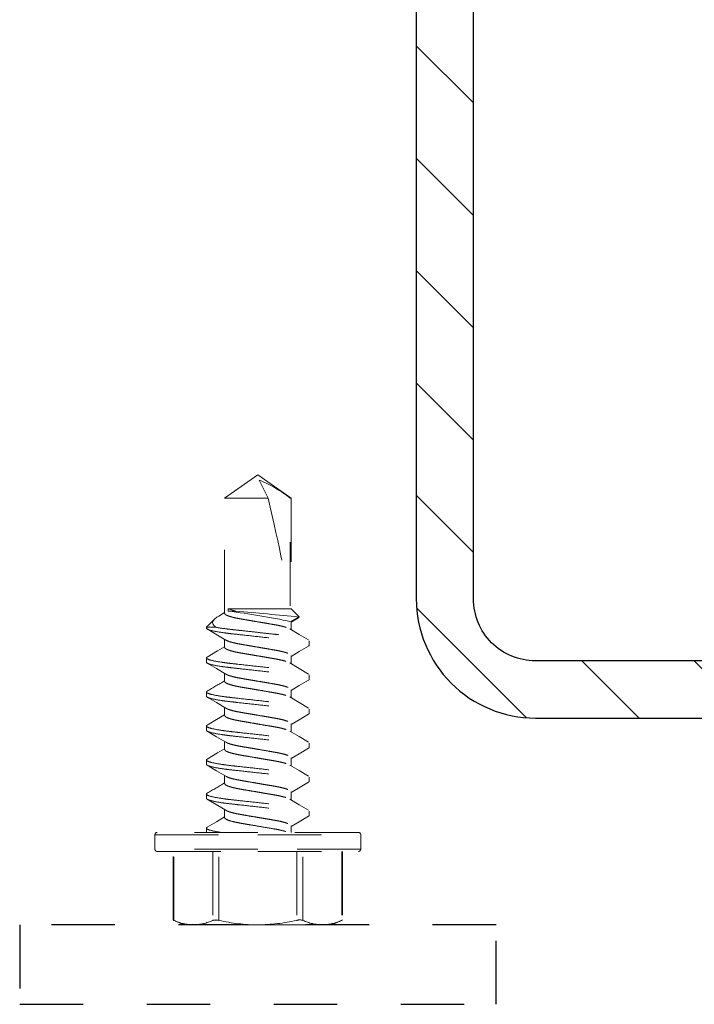
# Model space of a CAD drawing. Units: inches. Extents: x -1218 to -641, y 209 to 543.
# Drawn here: x -668 to -667, y 463 to 465 of the extents above; entities that cross this region are included whole.
import ezdxf

# ---------------------------------------------------------------- set-up
doc = ezdxf.new("R2010")
doc.units = ezdxf.units.IN
doc.header["$LTSCALE"] = 0.25
doc.header["$MEASUREMENT"] = 0
doc.linetypes.add('HIDDEN', pattern=[0.375, 0.25, -0.125])
for name, color, linetype in [('hatch', 9, 'Continuous'), ('l-column', 4, 'Continuous'), ('stud', 7, 'Continuous')]:
    doc.layers.add(name, color=color, linetype=linetype)

msp = doc.modelspace()

# ---------------------------------------------------------------- hatches: boundary and pattern name
at = {"layer": 'hatch'}
h = msp.add_hatch(dxfattribs=at)
h.set_pattern_fill('ANSI31', color=9, style=0)
h.set_pattern_definition([(315, (353.7608, 781.08273), (-0.088388348, -0.088388348), [])])
edge = h.paths.add_edge_path()
edge.add_line((-666.3284, 463.7515), (-666.3284, 463.689))
edge.add_arc((-666.4259, 463.689), 0.0975, -90, 0, ccw=False)
edge.add_line((-666.4259, 463.5915), (-667.5509, 463.5915))
edge.add_arc((-667.5509, 463.689), 0.0975, 180, 270, ccw=False)
edge.add_line((-667.6484, 463.689), (-667.6484, 466.814))
edge.add_arc((-667.5509, 466.814), 0.0975, 90, 180, ccw=False)
edge.add_line((-667.5509, 466.9115), (-666.4259, 466.9115))
edge.add_arc((-666.4259, 466.814), 0.0975, 0, 90, ccw=False)
edge.add_line((-666.3284, 466.814), (-666.3284, 466.7515))
edge.add_line((-666.3284, 466.7515), (-666.2384, 466.7515))
edge.add_line((-666.2384, 466.7515), (-666.2384, 466.814))
edge.add_arc((-666.4259, 466.814), 0.1875, 360, 450)
edge.add_line((-666.4259, 467.0015), (-667.5509, 467.0015))
edge.add_arc((-667.5509, 466.814), 0.1875, 90, 180)
edge.add_line((-667.7384, 466.814), (-667.7384, 463.689))
edge.add_arc((-667.5509, 463.689), 0.1875, 180, 270)
edge.add_line((-667.5509, 463.5015), (-666.4259, 463.5015))
edge.add_arc((-666.4259, 463.689), 0.1875, 270, 360)
edge.add_line((-666.2384, 463.689), (-666.2384, 463.7515))
edge.add_line((-666.2384, 463.7515), (-666.3284, 463.7515))

# ---------------------------------------------------------------- linework, layer by layer
at = {"color": 9, "linetype": 'HIDDEN', "lineweight": 15}
for p, q in [((-668.0402, 463.8474), (-667.9879, 463.884)), ((-667.9879, 463.884), (-667.9357, 463.8474)), ((-667.9719, 463.8474), (-667.986, 463.876)), ((-668.0402, 463.8474), (-667.9719, 463.8474)), ((-668.0402, 463.6662), (-668.0402, 463.8474)), ((-667.9369, 463.678), (-667.9369, 463.8474)), ((-667.9369, 463.8474), (-667.9357, 463.8474)), ((-667.9357, 463.8474), (-667.9357, 463.6731)), ((-668.0345, 463.6731), (-668.0345, 463.6698)), ((-668.0345, 463.6731), (-667.9357, 463.6731)), ((-668.0345, 463.6698), (-668.0225, 463.6698)), ((-667.9357, 463.6731), (-667.923, 463.6605)), ((-668.0689, 463.6444), (-668.0564, 463.6569)), ((-668.0493, 463.6619), (-668.0402, 463.6673)), ((-667.923, 463.6605), (-667.9357, 463.6532)), ((-667.9241, 463.659), (-667.9357, 463.6521)), ((-667.9357, 463.6532), (-667.9357, 463.6405)), ((-668.0689, 463.6444), (-668.0689, 463.643)), ((-668.0542, 463.6444), (-668.0689, 463.6444)), ((-668.0402, 463.6127), (-668.0402, 463.6253)), ((-667.9069, 463.6162), (-667.9069, 463.6229)), ((-668.0689, 463.5961), (-668.0689, 463.5894)), ((-667.9357, 463.5996), (-667.9357, 463.587)), ((-668.0402, 463.5591), (-668.0402, 463.5717)), ((-667.9069, 463.5626), (-667.9069, 463.5693)), ((-667.9357, 463.546), (-667.9357, 463.5334)), ((-668.0689, 463.5425), (-668.0689, 463.5358)), ((-668.0402, 463.5055), (-668.0402, 463.5182)), ((-667.9069, 463.509), (-667.9069, 463.5157)), ((-668.0689, 463.4889), (-668.0689, 463.4823)), ((-667.9357, 463.4925), (-667.9357, 463.4798)), ((-668.0402, 463.4519), (-668.0402, 463.4646)), ((-667.9069, 463.4555), (-667.9069, 463.4621)), ((-667.9357, 463.4389), (-667.9357, 463.4262)), ((-668.0689, 463.4354), (-668.0689, 463.4287)), ((-668.0402, 463.3984), (-668.0402, 463.411)), ((-667.9069, 463.4019), (-667.9069, 463.4086)), ((-668.0689, 463.3818), (-668.0689, 463.3751)), ((-667.9357, 463.3853), (-667.9357, 463.3727)), ((-668.0402, 463.3448), (-668.0402, 463.3574)), ((-667.9069, 463.3483), (-667.9069, 463.355)), ((-668.0689, 463.3282), (-668.0689, 463.3215)), ((-667.9357, 463.3317), (-667.9357, 463.3215)), ((-668.1499, 463.3178), (-667.9879, 463.3178)), ((-668.1499, 463.2953), (-668.1499, 463.3178)), ((-667.9879, 463.3215), (-668.1462, 463.3215)), ((-667.8297, 463.3215), (-667.9879, 463.3215)), ((-667.9879, 463.3178), (-667.8259, 463.3178)), ((-667.8259, 463.3178), (-667.8259, 463.2953)), ((-667.9879, 463.2953), (-668.1499, 463.2953)), ((-668.1462, 463.2915), (-667.9879, 463.2915)), ((-668.1215, 463.1836), (-668.1215, 463.2915)), ((-668.12, 463.183), (-668.12, 463.2915)), ((-668.0588, 463.2915), (-668.0588, 463.183)), ((-668.0491, 463.183), (-668.0491, 463.2915)), ((-667.8259, 463.2953), (-667.9879, 463.2953)), ((-667.9879, 463.2915), (-667.8297, 463.2915)), ((-667.9268, 463.2915), (-667.9268, 463.183)), ((-667.917, 463.183), (-667.917, 463.2915)), ((-667.8559, 463.2915), (-667.8559, 463.183)), ((-667.8544, 463.2915), (-667.8544, 463.1836)), ((-668.1051, 463.176), (-668.1215, 463.1837)), ((-668.0894, 463.176), (-668.1051, 463.176)), ((-667.9879, 463.176), (-668.0894, 463.176)), ((-667.9879, 463.176), (-667.8865, 463.176)), ((-667.8708, 463.176), (-667.8865, 463.176)), ((-667.8544, 463.1837), (-667.8708, 463.176))]:
    msp.add_line(p, q, dxfattribs=at)
at = {"color": 9, "linetype": 'HIDDEN', "lineweight": 15, "flags": 128}
for points in [[(-668.0225, 463.6698), (-668.0293, 463.6716), (-668.0345, 463.6731)], [(-668.0492, 463.6619), (-668.0524, 463.66), (-668.056, 463.6573), (-668.0582, 463.6547), (-668.0591, 463.6517), (-668.0583, 463.6487), (-668.0567, 463.6465), (-668.0542, 463.6444)], [(-667.9241, 463.6591), (-667.9235, 463.6593), (-667.923, 463.6605)], [(-668.0383, 463.6241), (-668.0514, 463.632), (-668.0677, 463.6416)], [(-667.9376, 463.6417), (-667.923, 463.633), (-667.9082, 463.6243)], [(-668.0677, 463.5975), (-668.0512, 463.6072), (-668.0402, 463.6137)], [(-667.9082, 463.6148), (-667.923, 463.6061), (-667.9357, 463.5985)], [(-668.0382, 463.5705), (-668.0529, 463.5793), (-668.0677, 463.588)], [(-667.9377, 463.5882), (-667.923, 463.5794), (-667.9082, 463.5707)], [(-667.9082, 463.5612), (-667.923, 463.5525), (-667.9357, 463.5449)], [(-668.0382, 463.5169), (-668.0529, 463.5257), (-668.0677, 463.5344)], [(-667.9376, 463.5346), (-667.923, 463.5259), (-667.9082, 463.5171)], [(-668.0677, 463.4904), (-668.0529, 463.4991), (-668.0402, 463.5066)], [(-667.9082, 463.5076), (-667.923, 463.4989), (-667.9357, 463.4914)], [(-668.0383, 463.4634), (-668.0529, 463.4721), (-668.0677, 463.4808)], [(-667.9376, 463.481), (-667.923, 463.4723), (-667.9082, 463.4636)], [(-668.0677, 463.4368), (-668.0512, 463.4465), (-668.0402, 463.453)], [(-667.9082, 463.454), (-667.923, 463.4453), (-667.9357, 463.4378)], [(-668.0382, 463.4098), (-668.0529, 463.4185), (-668.0677, 463.4273)], [(-667.9377, 463.4275), (-667.923, 463.4187), (-667.9082, 463.41)], [(-667.9082, 463.4005), (-667.9211, 463.3929), (-667.9357, 463.3842)], [(-668.0383, 463.3563), (-668.0511, 463.3639), (-668.0677, 463.3737)], [(-667.9377, 463.3739), (-667.923, 463.3651), (-667.9082, 463.3564)], [(-668.0677, 463.3297), (-668.0529, 463.3384), (-668.0402, 463.3459)], [(-667.9082, 463.3469), (-667.923, 463.3382), (-667.9357, 463.3307)], [(-668.1214, 463.1836), (-668.1215, 463.1836), (-668.1206, 463.1833), (-668.12, 463.183)], [(-667.8559, 463.183), (-667.8546, 463.1836), (-667.8545, 463.1836)]]:
    msp.add_lwpolyline(points, dxfattribs=at)
at = {"color": 9, "linetype": 'HIDDEN', "lineweight": 15}
for centre, radius, start, end in [((-668.0608, 463.6912), 0.1994, 51.5671, 67.9484), ((-668.1669, 462.5771), 1.1006, 77.8712, 83.0905), ((-668.8284, 454.5002), 9.2049, 84.35507, 84.97687), ((-668.8122, 464.8347), 1.4901, 299.9784, 301.2037), ((-668.8891, 464.8038), 1.6409, 300.038, 301.1508), ((-668.1462, 463.3178), 0.00375, 90, 180), ((-667.8297, 463.3178), 0.00375, 0, 90), ((-668.1462, 463.2953), 0.00375, 180, 270), ((-667.8297, 463.2953), 0.00375, 270, 0), ((-668.0884, 463.2509), 0.0748, 245.0158, 269.2163), ((-668.0904, 463.2508), 0.0747, 270.7682, 294.9997), ((-668.054, 463.1645), 0.0192, 75.2728, 104.7272), ((-667.9854, 463.469), 0.293, 257.4449, 269.5062), ((-667.9898, 463.4634), 0.2873, 270.3749, 282.674), ((-667.9219, 463.1668), 0.017, 73.3165, 106.6835), ((-667.8854, 463.2509), 0.0748, 245.0158, 269.2163), ((-667.8875, 463.2508), 0.0747, 270.7682, 294.9997)]:
    msp.add_arc(centre, radius, start, end, dxfattribs=at)
at = {"color": 9, "linetype": 'HIDDEN', "lineweight": 15, "extrusion": (0, 0, -1)}
msp.add_ellipse((-667.9879, 463.8758), major_axis=(0.0515, -0.2144), ratio=0.041218, start_param=-1.428167, end_param=-0.386632, dxfattribs=at)
at = {"color": 9, "linetype": 'HIDDEN', "lineweight": 15}
for points, knots in [([(-668.0402, 463.6662), (-668.04, 463.6657), (-668.0397, 463.6647), (-668.0366, 463.6629), (-668.0317, 463.6612), (-668.0251, 463.6594), (-668.0171, 463.6578), (-668.0082, 463.6563), (-667.9983, 463.6546), (-667.9879, 463.6528), (-667.9775, 463.6511), (-667.9677, 463.6494), (-667.9588, 463.6479), (-667.9508, 463.6463), (-667.9443, 463.6445), (-667.9398, 463.643), (-667.9384, 463.642), (-667.9378, 463.6417)], [0, 0, 0, 0, 0.066792, 0.135902, 0.205987, 0.275581, 0.34328, 0.409425, 0.4779, 0.547821, 0.617741, 0.686217, 0.752361, 0.820061, 0.889655, 0.95974, 1, 1, 1, 1]), ([(-668.0689, 463.643), (-668.0689, 463.642), (-668.067, 463.6409), (-668.0588, 463.6385), (-668.0525, 463.6373), (-668.0412, 463.6356), (-668.0371, 463.635), (-668.0285, 463.634), (-668.024, 463.6336), (-668.0096, 463.632), (-667.9988, 463.6308), (-667.9771, 463.6284), (-667.9663, 463.6272), (-667.9518, 463.6256), (-667.9474, 463.6251), (-667.9388, 463.6241), (-667.9347, 463.6236), (-667.9234, 463.6219), (-667.9171, 463.6206), (-667.9089, 463.6183), (-667.9069, 463.6172), (-667.9069, 463.6162)], [0, 0, 0, 0, 0.125, 0.125, 0.25, 0.25, 0.3125, 0.3125, 0.375, 0.375, 0.5, 0.5, 0.625, 0.625, 0.6875, 0.6875, 0.75, 0.75, 0.875, 0.875, 1, 1, 1, 1]), ([(-668.0542, 463.6444), (-668.0492, 463.6434), (-668.043, 463.6425), (-668.0329, 463.6412), (-668.0295, 463.6408), (-668.0222, 463.64), (-668.0184, 463.6396), (-668.0063, 463.6383), (-667.9976, 463.6373), (-667.9801, 463.6354), (-667.9714, 463.6344), (-667.9592, 463.6331), (-667.9553, 463.6327), (-667.9479, 463.6318), (-667.9444, 463.6315), (-667.9342, 463.6302), (-667.9279, 463.6293), (-667.9176, 463.6274), (-667.9135, 463.6264), (-667.9082, 463.6245), (-667.9069, 463.6236), (-667.9069, 463.6229)], [0, 0, 0, 0, 0.125, 0.125, 0.1875, 0.1875, 0.25, 0.25, 0.375, 0.375, 0.5, 0.5, 0.5625, 0.5625, 0.625, 0.625, 0.75, 0.75, 0.875, 0.875, 1, 1, 1, 1]), ([(-668.0381, 463.6241), (-668.0375, 463.6238), (-668.0361, 463.6229), (-668.0316, 463.6213), (-668.0251, 463.6196), (-668.0171, 463.618), (-668.0082, 463.6165), (-667.9983, 463.6148), (-667.9879, 463.613), (-667.9775, 463.6112), (-667.9677, 463.6095), (-667.9587, 463.6081), (-667.9508, 463.6064), (-667.9442, 463.6047), (-667.9393, 463.6029), (-667.9362, 463.6012), (-667.9358, 463.6001), (-667.9357, 463.5996)], [0, 0, 0, 0, 0.040572, 0.110634, 0.180205, 0.247883, 0.314006, 0.382459, 0.452357, 0.522255, 0.590708, 0.656831, 0.724509, 0.79408, 0.864142, 0.93323, 1, 1, 1, 1]), ([(-668.0402, 463.6127), (-668.04, 463.6121), (-668.0397, 463.6111), (-668.0366, 463.6094), (-668.0317, 463.6076), (-668.0251, 463.6058), (-668.0171, 463.6042), (-668.0082, 463.6027), (-667.9983, 463.601), (-667.9879, 463.5993), (-667.9775, 463.5975), (-667.9677, 463.5958), (-667.9588, 463.5943), (-667.9508, 463.5927), (-667.9443, 463.5909), (-667.9398, 463.5894), (-667.9384, 463.5885), (-667.9379, 463.5882)], [0, 0, 0, 0, 0.066861, 0.136042, 0.206199, 0.275864, 0.343633, 0.409846, 0.478392, 0.548384, 0.618376, 0.686922, 0.753135, 0.820904, 0.890569, 0.960726, 1, 1, 1, 1]), ([(-667.9069, 463.6162), (-667.907, 463.6158), (-667.907, 463.6153), (-667.9082, 463.6148), (-667.9083, 463.6148)], [0, 0, 0, 0, 0.865428, 1, 1, 1, 1]), ([(-668.0676, 463.5975), (-668.0677, 463.5974), (-668.0689, 463.5969), (-668.0689, 463.5965), (-668.0689, 463.5961)], [0, 0, 0, 0, 0.1259939, 1, 1, 1, 1]), ([(-668.0689, 463.5961), (-668.0689, 463.5951), (-668.067, 463.594), (-668.0588, 463.5916), (-668.0525, 463.5904), (-668.0412, 463.5887), (-668.0371, 463.5882), (-668.0285, 463.5871), (-668.024, 463.5867), (-668.0096, 463.5851), (-667.9988, 463.5839), (-667.9771, 463.5815), (-667.9663, 463.5803), (-667.9518, 463.5787), (-667.9474, 463.5782), (-667.9388, 463.5772), (-667.9347, 463.5767), (-667.9234, 463.575), (-667.9171, 463.5737), (-667.9089, 463.5714), (-667.9069, 463.5703), (-667.9069, 463.5693)], [0, 0, 0, 0, 0.125, 0.125, 0.25, 0.25, 0.3125, 0.3125, 0.375, 0.375, 0.5, 0.5, 0.625, 0.625, 0.6875, 0.6875, 0.75, 0.75, 0.875, 0.875, 1, 1, 1, 1]), ([(-668.0689, 463.5894), (-668.0689, 463.5884), (-668.067, 463.5873), (-668.0588, 463.5849), (-668.0525, 463.5837), (-668.0412, 463.582), (-668.0371, 463.5815), (-668.0285, 463.5805), (-668.024, 463.58), (-668.0096, 463.5784), (-667.9988, 463.5772), (-667.9771, 463.5748), (-667.9663, 463.5736), (-667.9518, 463.572), (-667.9474, 463.5716), (-667.9388, 463.5705), (-667.9347, 463.57), (-667.9234, 463.5683), (-667.9171, 463.5671), (-667.9089, 463.5647), (-667.9069, 463.5636), (-667.9069, 463.5626)], [0, 0, 0, 0, 0.125, 0.125, 0.25, 0.25, 0.3125, 0.3125, 0.375, 0.375, 0.5, 0.5, 0.625, 0.625, 0.6875, 0.6875, 0.75, 0.75, 0.875, 0.875, 1, 1, 1, 1]), ([(-668.038, 463.5706), (-668.0375, 463.5702), (-668.0361, 463.5693), (-668.0316, 463.5678), (-668.0251, 463.566), (-668.0171, 463.5644), (-668.0082, 463.5629), (-667.9983, 463.5612), (-667.9879, 463.5594), (-667.9775, 463.5577), (-667.9677, 463.556), (-667.9587, 463.5545), (-667.9508, 463.5529), (-667.9442, 463.5511), (-667.9393, 463.5493), (-667.9362, 463.5476), (-667.9358, 463.5465), (-667.9357, 463.546)], [0, 0, 0, 0, 0.04017, 0.110262, 0.179862, 0.247568, 0.313719, 0.382201, 0.452128, 0.522055, 0.590537, 0.656688, 0.724393, 0.793994, 0.864085, 0.933202, 1, 1, 1, 1]), ([(-667.9069, 463.5626), (-667.907, 463.5622), (-667.907, 463.5617), (-667.9082, 463.5612), (-667.9084, 463.5612)], [0, 0, 0, 0, 0.854399, 1, 1, 1, 1]), ([(-668.0402, 463.5591), (-668.04, 463.5586), (-668.0397, 463.5575), (-668.0366, 463.5558), (-668.0317, 463.554), (-668.0251, 463.5523), (-668.0171, 463.5506), (-668.0082, 463.5491), (-667.9983, 463.5475), (-667.9879, 463.5457), (-667.9775, 463.5439), (-667.9677, 463.5422), (-667.9588, 463.5407), (-667.9508, 463.5391), (-667.9443, 463.5374), (-667.9398, 463.5358), (-667.9384, 463.5349), (-667.9379, 463.5346)], [0, 0, 0, 0, 0.066809, 0.135936, 0.206039, 0.27565, 0.343366, 0.409528, 0.47802, 0.547958, 0.617897, 0.686389, 0.75255, 0.820267, 0.889878, 0.959981, 1, 1, 1, 1]), ([(-668.0675, 463.544), (-668.0677, 463.5439), (-668.0688, 463.5434), (-668.0689, 463.5429), (-668.0689, 463.5425)], [0, 0, 0, 0, 0.146072, 1, 1, 1, 1]), ([(-668.0689, 463.5425), (-668.0689, 463.5415), (-668.067, 463.5404), (-668.0588, 463.538), (-668.0525, 463.5368), (-668.0412, 463.5351), (-668.0371, 463.5346), (-668.0285, 463.5336), (-668.024, 463.5331), (-668.0096, 463.5315), (-667.9988, 463.5303), (-667.9771, 463.5279), (-667.9663, 463.5267), (-667.9518, 463.5251), (-667.9474, 463.5247), (-667.9388, 463.5236), (-667.9347, 463.5231), (-667.9234, 463.5214), (-667.9171, 463.5202), (-667.9089, 463.5178), (-667.9069, 463.5167), (-667.9069, 463.5157)], [0, 0, 0, 0, 0.125, 0.125, 0.25, 0.25, 0.3125, 0.3125, 0.375, 0.375, 0.5, 0.5, 0.625, 0.625, 0.6875, 0.6875, 0.75, 0.75, 0.875, 0.875, 1, 1, 1, 1]), ([(-668.0689, 463.5358), (-668.0689, 463.5349), (-668.067, 463.5337), (-668.0588, 463.5314), (-668.0525, 463.5301), (-668.0412, 463.5284), (-668.0371, 463.5279), (-668.0285, 463.5269), (-668.024, 463.5264), (-668.0096, 463.5248), (-667.9988, 463.5236), (-667.9771, 463.5212), (-667.9663, 463.52), (-667.9518, 463.5185), (-667.9474, 463.518), (-667.9388, 463.517), (-667.9347, 463.5164), (-667.9234, 463.5147), (-667.9171, 463.5135), (-667.9089, 463.5111), (-667.9069, 463.51), (-667.9069, 463.509)], [0, 0, 0, 0, 0.125, 0.125, 0.25, 0.25, 0.3125, 0.3125, 0.375, 0.375, 0.5, 0.5, 0.625, 0.625, 0.6875, 0.6875, 0.75, 0.75, 0.875, 0.875, 1, 1, 1, 1]), ([(-668.038, 463.517), (-668.0375, 463.5166), (-668.0361, 463.5157), (-668.0316, 463.5142), (-668.0251, 463.5124), (-668.0171, 463.5108), (-668.0082, 463.5093), (-667.9983, 463.5076), (-667.9879, 463.5059), (-667.9775, 463.5041), (-667.9677, 463.5024), (-667.9587, 463.5009), (-667.9508, 463.4993), (-667.9442, 463.4975), (-667.9393, 463.4957), (-667.9362, 463.494), (-667.9358, 463.493), (-667.9357, 463.4925)], [0, 0, 0, 0, 0.039193, 0.109356, 0.179027, 0.246802, 0.31302, 0.381572, 0.45157, 0.521568, 0.59012, 0.656338, 0.724113, 0.793784, 0.863947, 0.933134, 1, 1, 1, 1]), ([(-668.0402, 463.5055), (-668.04, 463.505), (-668.0397, 463.504), (-668.0366, 463.5022), (-668.0317, 463.5004), (-668.0251, 463.4987), (-668.0171, 463.4971), (-668.0082, 463.4956), (-667.9983, 463.4939), (-667.9879, 463.4921), (-667.9775, 463.4903), (-667.9677, 463.4887), (-667.9588, 463.4872), (-667.9508, 463.4855), (-667.9443, 463.4838), (-667.9398, 463.4822), (-667.9384, 463.4813), (-667.9378, 463.481)], [0, 0, 0, 0, 0.066781, 0.135879, 0.205952, 0.275534, 0.343222, 0.409356, 0.47782, 0.547728, 0.617637, 0.686101, 0.752234, 0.819922, 0.889504, 0.959578, 1, 1, 1, 1]), ([(-667.9069, 463.509), (-667.907, 463.5086), (-667.907, 463.5082), (-667.9082, 463.5077), (-667.9083, 463.5076)], [0, 0, 0, 0, 0.867224, 1, 1, 1, 1]), ([(-668.0675, 463.4904), (-668.0677, 463.4903), (-668.0688, 463.4898), (-668.0689, 463.4893), (-668.0689, 463.4889)], [0, 0, 0, 0, 0.143869, 1, 1, 1, 1]), ([(-668.0689, 463.4889), (-668.0689, 463.488), (-668.067, 463.4868), (-668.0588, 463.4845), (-668.0525, 463.4832), (-668.0412, 463.4815), (-668.0371, 463.481), (-668.0285, 463.48), (-668.024, 463.4795), (-668.0096, 463.4779), (-667.9988, 463.4767), (-667.9771, 463.4743), (-667.9663, 463.4731), (-667.9518, 463.4716), (-667.9474, 463.4711), (-667.9388, 463.4701), (-667.9347, 463.4695), (-667.9234, 463.4678), (-667.9171, 463.4666), (-667.9089, 463.4642), (-667.9069, 463.4631), (-667.9069, 463.4621)], [0, 0, 0, 0, 0.125, 0.125, 0.25, 0.25, 0.3125, 0.3125, 0.375, 0.375, 0.5, 0.5, 0.625, 0.625, 0.6875, 0.6875, 0.75, 0.75, 0.875, 0.875, 1, 1, 1, 1]), ([(-668.0689, 463.4823), (-668.0689, 463.4813), (-668.067, 463.4802), (-668.0588, 463.4778), (-668.0525, 463.4766), (-668.0412, 463.4749), (-668.0371, 463.4743), (-668.0285, 463.4733), (-668.024, 463.4728), (-668.0096, 463.4713), (-667.9988, 463.4701), (-667.9771, 463.4677), (-667.9663, 463.4665), (-667.9518, 463.4649), (-667.9474, 463.4644), (-667.9388, 463.4634), (-667.9347, 463.4629), (-667.9234, 463.4612), (-667.9171, 463.4599), (-667.9089, 463.4576), (-667.9069, 463.4564), (-667.9069, 463.4555)], [0, 0, 0, 0, 0.125, 0.125, 0.25, 0.25, 0.3125, 0.3125, 0.375, 0.375, 0.5, 0.5, 0.625, 0.625, 0.6875, 0.6875, 0.75, 0.75, 0.875, 0.875, 1, 1, 1, 1]), ([(-668.0402, 463.4519), (-668.04, 463.4514), (-668.0397, 463.4504), (-668.0366, 463.4487), (-668.0317, 463.4469), (-668.0251, 463.4451), (-668.0171, 463.4435), (-668.0082, 463.442), (-667.9983, 463.4403), (-667.9879, 463.4385), (-667.9775, 463.4368), (-667.9677, 463.4351), (-667.9588, 463.4336), (-667.9508, 463.432), (-667.9443, 463.4302), (-667.9398, 463.4287), (-667.9384, 463.4278), (-667.9379, 463.4274)], [0, 0, 0, 0, 0.066866, 0.136053, 0.206216, 0.275887, 0.343661, 0.409879, 0.478431, 0.548429, 0.618427, 0.686979, 0.753197, 0.820972, 0.890643, 0.960806, 1, 1, 1, 1]), ([(-668.0381, 463.4634), (-668.0376, 463.4631), (-668.0361, 463.4622), (-668.0316, 463.4606), (-668.0251, 463.4589), (-668.0171, 463.4572), (-668.0082, 463.4557), (-667.9983, 463.4541), (-667.9879, 463.4523), (-667.9775, 463.4505), (-667.9677, 463.4488), (-667.9587, 463.4473), (-667.9508, 463.4457), (-667.9442, 463.444), (-667.9393, 463.4422), (-667.9362, 463.4404), (-667.9358, 463.4394), (-667.9357, 463.4389)], [0, 0, 0, 0, 0.041672, 0.111654, 0.181146, 0.248745, 0.314793, 0.383168, 0.452985, 0.522803, 0.591178, 0.657225, 0.724825, 0.794316, 0.864298, 0.933306, 1, 1, 1, 1]), ([(-667.9069, 463.4555), (-667.907, 463.4551), (-667.907, 463.4546), (-667.9082, 463.4541), (-667.9084, 463.454)], [0, 0, 0, 0, 0.85454, 1, 1, 1, 1]), ([(-668.0676, 463.4368), (-668.0677, 463.4367), (-668.0689, 463.4362), (-668.0689, 463.4358), (-668.0689, 463.4354)], [0, 0, 0, 0, 0.124108, 1, 1, 1, 1]), ([(-668.0689, 463.4354), (-668.0689, 463.4344), (-668.067, 463.4333), (-668.0588, 463.4309), (-668.0525, 463.4297), (-668.0412, 463.428), (-668.0371, 463.4274), (-668.0285, 463.4264), (-668.024, 463.4259), (-668.0096, 463.4244), (-667.9988, 463.4232), (-667.9771, 463.4208), (-667.9663, 463.4196), (-667.9518, 463.418), (-667.9474, 463.4175), (-667.9388, 463.4165), (-667.9347, 463.416), (-667.9234, 463.4143), (-667.9171, 463.413), (-667.9089, 463.4107), (-667.9069, 463.4095), (-667.9069, 463.4086)], [0, 0, 0, 0, 0.125, 0.125, 0.25, 0.25, 0.3125, 0.3125, 0.375, 0.375, 0.5, 0.5, 0.625, 0.625, 0.6875, 0.6875, 0.75, 0.75, 0.875, 0.875, 1, 1, 1, 1]), ([(-668.0689, 463.4287), (-668.0689, 463.4277), (-668.067, 463.4266), (-668.0588, 463.4242), (-668.0525, 463.423), (-668.0412, 463.4213), (-668.0371, 463.4208), (-668.0285, 463.4197), (-668.024, 463.4193), (-668.0096, 463.4177), (-667.9988, 463.4165), (-667.9771, 463.4141), (-667.9663, 463.4129), (-667.9518, 463.4113), (-667.9474, 463.4108), (-667.9388, 463.4098), (-667.9347, 463.4093), (-667.9234, 463.4076), (-667.9171, 463.4064), (-667.9089, 463.404), (-667.9069, 463.4029), (-667.9069, 463.4019)], [0, 0, 0, 0, 0.125, 0.125, 0.25, 0.25, 0.3125, 0.3125, 0.375, 0.375, 0.5, 0.5, 0.625, 0.625, 0.6875, 0.6875, 0.75, 0.75, 0.875, 0.875, 1, 1, 1, 1]), ([(-668.038, 463.4098), (-668.0375, 463.4095), (-668.0361, 463.4086), (-668.0316, 463.407), (-668.0251, 463.4053), (-668.0171, 463.4037), (-668.0082, 463.4022), (-667.9983, 463.4005), (-667.9879, 463.3987), (-667.9775, 463.3969), (-667.9677, 463.3953), (-667.9587, 463.3938), (-667.9508, 463.3921), (-667.9442, 463.3904), (-667.9393, 463.3886), (-667.9362, 463.3869), (-667.9358, 463.3858), (-667.9357, 463.3853)], [0, 0, 0, 0, 0.039211, 0.109372, 0.179042, 0.246816, 0.313033, 0.381583, 0.45158, 0.521577, 0.590128, 0.656344, 0.724118, 0.793788, 0.863949, 0.933135, 1, 1, 1, 1]), ([(-668.0402, 463.3984), (-668.04, 463.3979), (-668.0397, 463.3968), (-668.0366, 463.3951), (-668.0317, 463.3933), (-668.0251, 463.3915), (-668.0171, 463.3899), (-668.0082, 463.3884), (-667.9983, 463.3867), (-667.9879, 463.385), (-667.9775, 463.3832), (-667.9677, 463.3815), (-667.9588, 463.38), (-667.9508, 463.3784), (-667.9443, 463.3766), (-667.9398, 463.3751), (-667.9384, 463.3742), (-667.9379, 463.3739)], [0, 0, 0, 0, 0.066825, 0.135968, 0.206087, 0.275715, 0.343448, 0.409625, 0.478134, 0.548088, 0.618043, 0.686552, 0.752729, 0.820461, 0.890089, 0.960209, 1, 1, 1, 1]), ([(-667.9069, 463.4019), (-667.907, 463.4015), (-667.907, 463.401), (-667.9081, 463.4005), (-667.9083, 463.4005)], [0, 0, 0, 0, 0.880132, 1, 1, 1, 1]), ([(-668.0675, 463.3832), (-668.0677, 463.3832), (-668.0688, 463.3827), (-668.0689, 463.3822), (-668.0689, 463.3818)], [0, 0, 0, 0, 0.14427, 1, 1, 1, 1]), ([(-668.0689, 463.3818), (-668.0689, 463.3808), (-668.067, 463.3797), (-668.0588, 463.3773), (-668.0525, 463.3761), (-668.0412, 463.3744), (-668.0371, 463.3739), (-668.0285, 463.3728), (-668.024, 463.3724), (-668.0096, 463.3708), (-667.9988, 463.3696), (-667.9771, 463.3672), (-667.9663, 463.366), (-667.9518, 463.3644), (-667.9474, 463.3639), (-667.9388, 463.3629), (-667.9347, 463.3624), (-667.9234, 463.3607), (-667.9171, 463.3595), (-667.9089, 463.3571), (-667.9069, 463.356), (-667.9069, 463.355)], [0, 0, 0, 0, 0.125, 0.125, 0.25, 0.25, 0.3125, 0.3125, 0.375, 0.375, 0.5, 0.5, 0.625, 0.625, 0.6875, 0.6875, 0.75, 0.75, 0.875, 0.875, 1, 1, 1, 1]), ([(-668.0689, 463.3751), (-668.0689, 463.3741), (-668.067, 463.373), (-668.0588, 463.3707), (-668.0525, 463.3694), (-668.0412, 463.3677), (-668.0371, 463.3672), (-668.0285, 463.3662), (-668.024, 463.3657), (-668.0096, 463.3641), (-667.9988, 463.3629), (-667.9771, 463.3605), (-667.9663, 463.3593), (-667.9518, 463.3577), (-667.9474, 463.3573), (-667.9388, 463.3562), (-667.9347, 463.3557), (-667.9234, 463.354), (-667.9171, 463.3528), (-667.9089, 463.3504), (-667.9069, 463.3493), (-667.9069, 463.3483)], [0, 0, 0, 0, 0.125, 0.125, 0.25, 0.25, 0.3125, 0.3125, 0.375, 0.375, 0.5, 0.5, 0.625, 0.625, 0.6875, 0.6875, 0.75, 0.75, 0.875, 0.875, 1, 1, 1, 1]), ([(-668.0402, 463.3448), (-668.0402, 463.344), (-668.0393, 463.343), (-668.0353, 463.341), (-668.0323, 463.3399), (-668.0247, 463.3379), (-668.0201, 463.3369), (-668.0128, 463.3356), (-668.0103, 463.3352), (-668.0049, 463.3343), (-668.002, 463.3338), (-667.9932, 463.3323), (-667.987, 463.3312), (-667.9751, 463.3292), (-667.9693, 463.3282), (-667.9616, 463.3269), (-667.9592, 463.3265), (-667.9546, 463.3256), (-667.9523, 463.3251), (-667.9461, 463.3236), (-667.9426, 463.3226), (-667.9402, 463.3215)], [0, 0, 0, 0, 0.125, 0.125, 0.25, 0.25, 0.375, 0.375, 0.4375, 0.4375, 0.5, 0.5, 0.625, 0.625, 0.75, 0.75, 0.8125, 0.8125, 0.875, 0.875, 1, 1, 1, 1]), ([(-668.0381, 463.3563), (-668.0375, 463.3559), (-668.0361, 463.355), (-668.0316, 463.3535), (-668.0251, 463.3517), (-668.0171, 463.3501), (-668.0082, 463.3486), (-667.9983, 463.3469), (-667.9879, 463.3451), (-667.9775, 463.3434), (-667.9677, 463.3417), (-667.9587, 463.3402), (-667.9508, 463.3386), (-667.9442, 463.3368), (-667.9393, 463.335), (-667.9362, 463.3333), (-667.9358, 463.3323), (-667.9357, 463.3317)], [0, 0, 0, 0, 0.041055, 0.111082, 0.180618, 0.248262, 0.314351, 0.38277, 0.452633, 0.522495, 0.590914, 0.657004, 0.724647, 0.794184, 0.864211, 0.933263, 1, 1, 1, 1]), ([(-667.9069, 463.3483), (-667.907, 463.3479), (-667.907, 463.3475), (-667.9082, 463.347), (-667.9084, 463.3469)], [0, 0, 0, 0, 0.858441, 1, 1, 1, 1]), ([(-668.0675, 463.3297), (-668.0677, 463.3296), (-668.0688, 463.3291), (-668.0689, 463.3286), (-668.0689, 463.3282)], [0, 0, 0, 0, 0.144608, 1, 1, 1, 1]), ([(-668.0689, 463.3282), (-668.0689, 463.3273), (-668.0671, 463.3262), (-668.0592, 463.3239), (-668.0532, 463.3227), (-668.0459, 463.3215)], [0, 0, 0, 0, 0.5, 0.5, 1, 1, 1, 1])]:
    msp.add_open_spline(points, degree=3, knots=knots, dxfattribs=at)
at = {"layer": 'l-column', "color": 9, "linetype": 'HIDDEN'}
msp.add_lwpolyline([(-668.3629, 463.051), (-667.6129, 463.051), (-667.6129, 463.176), (-668.3629, 463.176), (-668.3629, 463.051)], dxfattribs=at)
at = {"layer": 'stud', "color": 9}
msp.add_lwpolyline([(-666.3284, 463.7515), (-666.3284, 463.689, -0.414214), (-666.4259, 463.5915), (-667.5509, 463.5915, -0.414214), (-667.6484, 463.689), (-667.6484, 466.814, -0.414214), (-667.5509, 466.9115), (-666.4259, 466.9115, -0.414214), (-666.3284, 466.814), (-666.3284, 466.7515), (-666.2384, 466.7515), (-666.2384, 466.814, 0.414214), (-666.4259, 467.0015), (-667.5509, 467.0015, 0.414214), (-667.7384, 466.814), (-667.7384, 463.689, 0.414214), (-667.5509, 463.5015), (-666.4259, 463.5015, 0.414214), (-666.2384, 463.689), (-666.2384, 463.7515)], format="xyb", close=True, dxfattribs=at)

doc.saveas('drawing.dxf')
